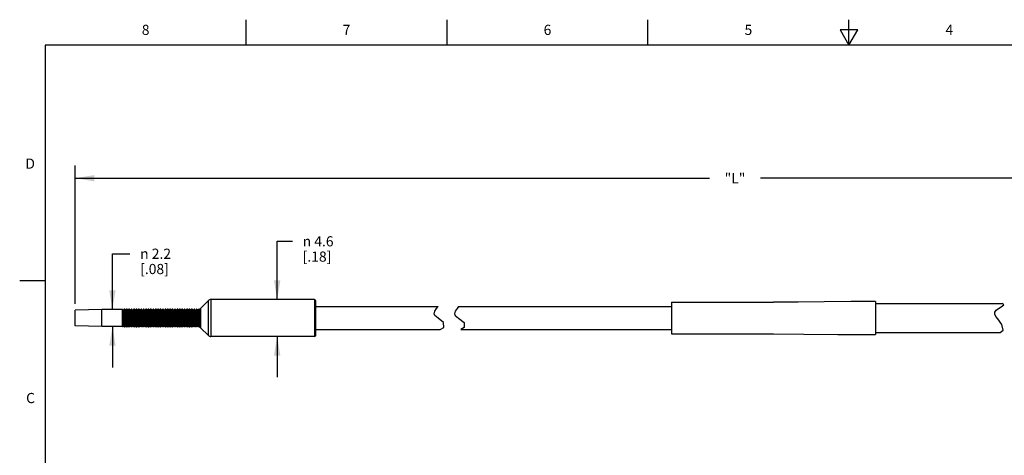
# Model space of a CAD drawing. Units: inches. Extents: x 0.4 to 16.6, y 0.6 to 10.4.
# Drawn here: x 0.4 to 10, y 6.1 to 10.4 of the extents above; entities that cross this region are included whole.
import ezdxf

# ---------------------------------------------------------------- set-up
doc = ezdxf.new("R2010")
doc.units = ezdxf.units.IN
doc.header["$LTSCALE"] = 0.935
doc.header["$MEASUREMENT"] = 0
doc.layers.get('0').update_dxf_attribs({"linetype": 'CONTINUOUS'})
doc.layers.add('SCHEME_DIMS', color=7, linetype='CONTINUOUS')
doc.styles.add('TEXTSTYLE_2', font='txt', dxfattribs={"width": 0.8})
doc.styles.add('TEXTSTYLE_6', font='gdt')
doc.dimstyles.new('DIMSTYLE_1', dxfattribs={"dimtxt": 0.1, "dimasz": 0.1875, "dimexe": 0.125, "dimexo": 0.0625, "dimgap": 0.1, "dimtad": 0, "dimtih": 1, "dimtoh": 1, "dimdec": 1, "dimlfac": 0.5, "dimzin": 4, "dimdsep": 46, "dimtxsty": 'STANDARD', "dimblk": '_FILLED', "dimblk1": '_FILLED', "dimblk2": '_FILLED', "dimcen": 0.09, "dimadec": 0, "dimazin": 0, "dimtp": 0.1, "dimtm": 0.1, "dimtfac": 1, "dimtdec": 1, "dimtofl": 0, "dimtmove": 0, "dimatfit": 3, "dimldrblk": '_FILLED', "dimfxl": 1, "dimtolj": 1, "dimtzin": 4, "dimarcsym": 0})

# ---------------------------------------------------------------- blocks, each defined once
blk = doc.blocks.new('_FILLED')
at = {"color": 0, "linetype": 'BYBLOCK'}
blk.add_solid([(0, 0), (-1, 0.167), (-1, -0.167)], dxfattribs=at)
blk = doc.blocks.new('*D0')
at = {"layer": 'SCHEME_DIMS', "color": 7, "linetype": 'CONTINUOUS'}
for p, q in [((0.9144, 8.7564), (0.9144, 8.9314)), ((13.8529, 8.7564), (13.8529, 8.9314)), ((0.9144, 8.8064), (7.1337, 8.8064)), ((13.8529, 8.8064), (7.6337, 8.8064)), ((0.9144, 7.5731), (0.9144, 8.7564)), ((13.8529, 7.6541), (13.8529, 8.7564))]:
    blk.add_line(p, q, dxfattribs=at)
at = {"layer": 'SCHEME_DIMS', "color": 7, "linetype": 'CONTINUOUS', "xscale": 0.1875, "yscale": 0.1875, "zscale": 0.1875, "rotation": 180}
blk.add_blockref('_FILLED', (0.9144, 8.8064), dxfattribs=at)
at = {"layer": 'SCHEME_DIMS', "color": 7, "linetype": 'CONTINUOUS', "xscale": 0.1875, "yscale": 0.1875, "zscale": 0.1875}
blk.add_blockref('_FILLED', (13.8529, 8.8064), dxfattribs=at)
at = {"layer": 'SCHEME_DIMS', "color": 7, "linetype": 'CONTINUOUS', "insert": (7.3837, 8.8564), "char_height": 0.1, "width": 0.3, "attachment_point": 2, "line_spacing_factor": 0.9}
blk.add_mtext('"L"', dxfattribs=at)
blk = doc.blocks.new('*D1')
at = {"layer": 'SCHEME_DIMS', "color": 7, "linetype": 'CONTINUOUS'}
for p, q in [((1.2793, 7.5192), (1.2793, 8.0654)), ((1.2793, 8.0654), (1.451, 8.0654)), ((1.2793, 7.3499), (1.2793, 6.9499))]:
    blk.add_line(p, q, dxfattribs=at)
at = {"layer": 'SCHEME_DIMS', "color": 7, "linetype": 'CONTINUOUS', "xscale": 0.1875, "yscale": 0.1875, "zscale": 0.1875}
for p, rotation in [((1.2793, 7.5192), 270), ((1.2793, 7.3499), 90)]:
    blk.add_blockref('_FILLED', p, dxfattribs=dict(at, rotation=rotation))
at = {"layer": 'SCHEME_DIMS', "color": 7, "linetype": 'CONTINUOUS', "insert": (1.551, 8.1154), "char_height": 0.1, "width": 0.533333, "attachment_point": 1, "line_spacing_factor": 0.9, "style": 'TEXTSTYLE_6'}
blk.add_mtext('{\\Fgdt;n}\\Ftxt; 2.2\\P[.08]', dxfattribs=at)
blk = doc.blocks.new('*D2')
at = {"layer": 'SCHEME_DIMS', "color": 7, "linetype": 'CONTINUOUS'}
for p, q in [((2.8945, 7.6157), (2.8945, 8.1873)), ((2.8945, 8.1873), (3.0445, 8.1873)), ((2.8945, 7.2535), (2.8945, 6.8535))]:
    blk.add_line(p, q, dxfattribs=at)
at = {"layer": 'SCHEME_DIMS', "color": 7, "linetype": 'CONTINUOUS', "xscale": 0.1875, "yscale": 0.1875, "zscale": 0.1875}
for p, rotation in [((2.8945, 7.6157), 270), ((2.8945, 7.2535), 90)]:
    blk.add_blockref('_FILLED', p, dxfattribs=dict(at, rotation=rotation))
at = {"layer": 'SCHEME_DIMS', "color": 7, "linetype": 'CONTINUOUS', "insert": (3.1445, 8.2373), "char_height": 0.1, "width": 0.533333, "attachment_point": 1, "line_spacing_factor": 0.9, "style": 'TEXTSTYLE_6'}
blk.add_mtext('{\\Fgdt;n}\\Ftxt; 4.6\\P[.18]', dxfattribs=at)

msp = doc.modelspace()

# ---------------------------------------------------------------- linework, layer by layer
at = {"color": 7, "linetype": 'CONTINUOUS'}
for p, q in [((2.59, 10.112), (2.59, 10.362)), ((4.56, 10.112), (4.56, 10.362)), ((6.53, 10.112), (6.53, 10.362)), ((8.5, 10.112), (8.5, 10.362)), ((8.4134, 10.262), (8.5, 10.112)), ((8.5866, 10.262), (8.4134, 10.262)), ((8.5, 10.112), (8.5866, 10.262)), ((0.62, 10.112), (0.62, 0.887)), ((16.38, 10.112), (0.62, 10.112)), ((0.62, 7.7995), (0.37, 7.7995)), ((2.2179, 7.6041), (2.1464, 7.5327)), ((2.1464, 7.3364), (2.1464, 7.5327)), ((2.2179, 7.6041), (2.2179, 7.265)), ((2.2457, 7.6157), (2.2457, 7.2535)), ((3.2609, 7.6157), (2.2457, 7.6157)), ((3.2609, 7.6157), (3.2609, 7.2535)), ((3.2688, 7.6078), (3.2688, 7.2613)), ((3.2688, 7.5487), (4.4728, 7.5487)), ((4.4582, 7.5293), (4.4728, 7.5487)), ((4.6728, 7.5487), (4.6582, 7.5293)), ((4.6728, 7.5487), (6.76, 7.5487)), ((6.76, 7.5886), (6.76, 7.2806)), ((6.76, 7.5886), (7.76, 7.5886)), ((8.76, 7.5966), (8.76, 7.2726)), ((8.76, 7.5763), (10.003, 7.5763)), ((9.9678, 7.5289), (9.9931, 7.5436)), ((9.9931, 7.5436), (10.0181, 7.5651)), ((10.0181, 7.5651), (10.003, 7.5763)), ((1.1743, 7.5192), (0.9144, 7.5106)), ((0.9144, 7.3585), (0.9144, 7.5106)), ((1.1743, 7.3499), (1.1743, 7.5192)), ((1.3759, 7.5192), (1.1743, 7.5192)), ((1.3759, 7.5192), (1.3759, 7.3499)), ((1.3777, 7.5183), (1.3777, 7.3508)), ((1.3833, 7.5111), (1.3777, 7.5183)), ((1.3833, 7.358), (1.3833, 7.5111)), ((1.394, 7.5202), (1.387, 7.5111)), ((1.387, 7.358), (1.387, 7.5111)), ((1.394, 7.5202), (1.394, 7.3489)), ((1.3959, 7.5212), (1.3959, 7.3479)), ((1.398, 7.5212), (1.3959, 7.5212)), ((1.398, 7.3479), (1.398, 7.5212)), ((1.3998, 7.3489), (1.3998, 7.5202)), ((1.4069, 7.5111), (1.3998, 7.5202)), ((1.4069, 7.358), (1.4069, 7.5111)), ((1.4177, 7.5202), (1.4106, 7.5111)), ((1.4106, 7.358), (1.4106, 7.5111)), ((1.4177, 7.5202), (1.4177, 7.3489)), ((1.4195, 7.5212), (1.4195, 7.3479)), ((1.4216, 7.5212), (1.4195, 7.5212)), ((1.4216, 7.3479), (1.4216, 7.5212)), ((1.4235, 7.3489), (1.4235, 7.5202)), ((1.4305, 7.5111), (1.4235, 7.5202)), ((1.4305, 7.358), (1.4305, 7.5111)), ((1.4413, 7.5202), (1.4342, 7.5111)), ((1.4342, 7.358), (1.4342, 7.5111)), ((1.4413, 7.5202), (1.4413, 7.3489)), ((1.4432, 7.5212), (1.4432, 7.3479)), ((1.4452, 7.5212), (1.4432, 7.5212)), ((1.4452, 7.3479), (1.4452, 7.5212)), ((1.4471, 7.3489), (1.4471, 7.5202)), ((1.4541, 7.5111), (1.4471, 7.5202)), ((1.4541, 7.358), (1.4541, 7.5111)), ((1.4649, 7.5202), (1.4579, 7.5111)), ((1.4579, 7.358), (1.4579, 7.5111)), ((1.4649, 7.5202), (1.4649, 7.3489)), ((1.4668, 7.5212), (1.4668, 7.3479)), ((1.4688, 7.5212), (1.4668, 7.5212)), ((1.4688, 7.3479), (1.4688, 7.5212)), ((1.4707, 7.3489), (1.4707, 7.5202)), ((1.4777, 7.5111), (1.4707, 7.5202)), ((1.4777, 7.358), (1.4777, 7.5111)), ((1.4885, 7.5202), (1.4815, 7.5111)), ((1.4815, 7.358), (1.4815, 7.5111)), ((1.4885, 7.5202), (1.4885, 7.3489)), ((1.4904, 7.5212), (1.4904, 7.3479)), ((1.4925, 7.5212), (1.4904, 7.5212)), ((1.4925, 7.3479), (1.4925, 7.5212)), ((1.4943, 7.3489), (1.4943, 7.5202)), ((1.5014, 7.5111), (1.4943, 7.5202)), ((1.5014, 7.358), (1.5014, 7.5111)), ((1.5122, 7.5202), (1.5051, 7.5111)), ((1.5051, 7.358), (1.5051, 7.5111)), ((1.5122, 7.5202), (1.5122, 7.3489)), ((1.514, 7.5212), (1.514, 7.3479)), ((1.5161, 7.5212), (1.514, 7.5212)), ((1.5161, 7.3479), (1.5161, 7.5212)), ((1.5179, 7.3489), (1.5179, 7.5202)), ((1.525, 7.5111), (1.5179, 7.5202)), ((1.525, 7.358), (1.525, 7.5111)), ((1.5358, 7.5202), (1.5287, 7.5111)), ((1.5287, 7.358), (1.5287, 7.5111)), ((1.5358, 7.5202), (1.5358, 7.3489)), ((1.5377, 7.5212), (1.5377, 7.3479)), ((1.5397, 7.5212), (1.5377, 7.5212)), ((1.5397, 7.3479), (1.5397, 7.5212)), ((1.5416, 7.3489), (1.5416, 7.5202)), ((1.5486, 7.5111), (1.5416, 7.5202)), ((1.5486, 7.358), (1.5486, 7.5111)), ((1.5594, 7.5202), (1.5524, 7.5111)), ((1.5524, 7.358), (1.5524, 7.5111)), ((1.5594, 7.5202), (1.5594, 7.3489)), ((1.5613, 7.5212), (1.5613, 7.3479)), ((1.5633, 7.5212), (1.5613, 7.5212)), ((1.5633, 7.3479), (1.5633, 7.5212)), ((1.5652, 7.3489), (1.5652, 7.5202)), ((1.5722, 7.5111), (1.5652, 7.5202)), ((1.5722, 7.358), (1.5722, 7.5111)), ((1.583, 7.5202), (1.576, 7.5111)), ((1.576, 7.358), (1.576, 7.5111)), ((1.583, 7.5202), (1.583, 7.3489)), ((1.5849, 7.5212), (1.5849, 7.3479)), ((1.5869, 7.5212), (1.5849, 7.5212)), ((1.5869, 7.3479), (1.5869, 7.5212)), ((1.5888, 7.3489), (1.5888, 7.5202)), ((1.5959, 7.5111), (1.5888, 7.5202)), ((1.5959, 7.358), (1.5959, 7.5111)), ((1.6066, 7.5202), (1.5996, 7.5111)), ((1.5996, 7.358), (1.5996, 7.5111)), ((1.6066, 7.5202), (1.6066, 7.3489)), ((1.6085, 7.5212), (1.6085, 7.3479)), ((1.6106, 7.5212), (1.6085, 7.5212)), ((1.6106, 7.3479), (1.6106, 7.5212)), ((1.6124, 7.3489), (1.6124, 7.5202)), ((1.6195, 7.5111), (1.6124, 7.5202)), ((1.6195, 7.358), (1.6195, 7.5111)), ((1.6303, 7.5202), (1.6232, 7.5111)), ((1.6232, 7.358), (1.6232, 7.5111)), ((1.6303, 7.5202), (1.6303, 7.3489)), ((1.6321, 7.5212), (1.6321, 7.3479)), ((1.6342, 7.5212), (1.6321, 7.5212)), ((1.6342, 7.3479), (1.6342, 7.5212)), ((1.6361, 7.3489), (1.6361, 7.5202)), ((1.6431, 7.5111), (1.6361, 7.5202)), ((1.6431, 7.358), (1.6431, 7.5111)), ((1.6539, 7.5202), (1.6468, 7.5111)), ((1.6468, 7.358), (1.6468, 7.5111)), ((1.6539, 7.5202), (1.6539, 7.3489)), ((1.6558, 7.5212), (1.6558, 7.3479)), ((1.6578, 7.5212), (1.6558, 7.5212)), ((1.6578, 7.3479), (1.6578, 7.5212)), ((1.6597, 7.3489), (1.6597, 7.5202)), ((1.6667, 7.5111), (1.6597, 7.5202)), ((1.6667, 7.358), (1.6667, 7.5111)), ((1.6775, 7.5202), (1.6705, 7.5111)), ((1.6705, 7.358), (1.6705, 7.5111)), ((1.6775, 7.5202), (1.6775, 7.3489)), ((1.6794, 7.5212), (1.6794, 7.3479)), ((1.6814, 7.5212), (1.6794, 7.5212)), ((1.6814, 7.3479), (1.6814, 7.5212)), ((1.6833, 7.3489), (1.6833, 7.5202)), ((1.6903, 7.5111), (1.6833, 7.5202)), ((1.6903, 7.358), (1.6903, 7.5111)), ((1.7011, 7.5202), (1.6941, 7.5111)), ((1.6941, 7.358), (1.6941, 7.5111)), ((1.7011, 7.5202), (1.7011, 7.3489)), ((1.703, 7.5212), (1.703, 7.3479)), ((1.7051, 7.5212), (1.703, 7.5212)), ((1.7051, 7.3479), (1.7051, 7.5212)), ((1.7069, 7.3489), (1.7069, 7.5202)), ((1.714, 7.5111), (1.7069, 7.5202)), ((1.714, 7.358), (1.714, 7.5111)), ((1.7248, 7.5202), (1.7177, 7.5111)), ((1.7177, 7.358), (1.7177, 7.5111)), ((1.7248, 7.5202), (1.7248, 7.3489)), ((1.7266, 7.5212), (1.7266, 7.3479)), ((1.7287, 7.5212), (1.7266, 7.5212)), ((1.7287, 7.3479), (1.7287, 7.5212)), ((1.7305, 7.3489), (1.7305, 7.5202)), ((1.7376, 7.5111), (1.7305, 7.5202)), ((1.7376, 7.358), (1.7376, 7.5111)), ((1.7484, 7.5202), (1.7413, 7.5111)), ((1.7413, 7.358), (1.7413, 7.5111)), ((1.7484, 7.5202), (1.7484, 7.3489)), ((1.7503, 7.5212), (1.7503, 7.3479)), ((1.7523, 7.5212), (1.7503, 7.5212)), ((1.7523, 7.3479), (1.7523, 7.5212)), ((1.7542, 7.3489), (1.7542, 7.5202)), ((1.7612, 7.5111), (1.7542, 7.5202)), ((1.7612, 7.358), (1.7612, 7.5111)), ((1.772, 7.5202), (1.765, 7.5111)), ((1.765, 7.358), (1.765, 7.5111)), ((1.772, 7.5202), (1.772, 7.3489)), ((1.7739, 7.5212), (1.7739, 7.3479)), ((1.7759, 7.5212), (1.7739, 7.5212)), ((1.7759, 7.3479), (1.7759, 7.5212)), ((1.7778, 7.3489), (1.7778, 7.5202)), ((1.7848, 7.5111), (1.7778, 7.5202)), ((1.7848, 7.358), (1.7848, 7.5111)), ((1.7956, 7.5202), (1.7886, 7.5111)), ((1.7886, 7.358), (1.7886, 7.5111)), ((1.7956, 7.5202), (1.7956, 7.3489)), ((1.7975, 7.5212), (1.7975, 7.3479)), ((1.7995, 7.5212), (1.7975, 7.5212)), ((1.7995, 7.3479), (1.7995, 7.5212)), ((1.8014, 7.3489), (1.8014, 7.5202)), ((1.8085, 7.5111), (1.8014, 7.5202)), ((1.8085, 7.358), (1.8085, 7.5111)), ((1.8192, 7.5202), (1.8122, 7.5111)), ((1.8122, 7.358), (1.8122, 7.5111)), ((1.8192, 7.5202), (1.8192, 7.3489)), ((1.8211, 7.5212), (1.8211, 7.3479)), ((1.8232, 7.5212), (1.8211, 7.5212)), ((1.8232, 7.3479), (1.8232, 7.5212)), ((1.825, 7.3489), (1.825, 7.5202)), ((1.8321, 7.5111), (1.825, 7.5202)), ((1.8321, 7.358), (1.8321, 7.5111)), ((1.8429, 7.5202), (1.8358, 7.5111)), ((1.8358, 7.358), (1.8358, 7.5111)), ((1.8429, 7.5202), (1.8429, 7.3489)), ((1.8447, 7.5212), (1.8447, 7.3479)), ((1.8468, 7.5212), (1.8447, 7.5212)), ((1.8468, 7.3479), (1.8468, 7.5212)), ((1.8487, 7.3489), (1.8487, 7.5202)), ((1.8557, 7.5111), (1.8487, 7.5202)), ((1.8557, 7.358), (1.8557, 7.5111)), ((1.8665, 7.5202), (1.8594, 7.5111)), ((1.8594, 7.358), (1.8594, 7.5111)), ((1.8665, 7.5202), (1.8665, 7.3489)), ((1.8684, 7.5212), (1.8684, 7.3479)), ((1.8704, 7.5212), (1.8684, 7.5212)), ((1.8704, 7.3479), (1.8704, 7.5212)), ((1.8723, 7.3489), (1.8723, 7.5202)), ((1.8793, 7.5111), (1.8723, 7.5202)), ((1.8793, 7.358), (1.8793, 7.5111)), ((1.8901, 7.5202), (1.8831, 7.5111)), ((1.8831, 7.358), (1.8831, 7.5111)), ((1.8901, 7.5202), (1.8901, 7.3489)), ((1.892, 7.5212), (1.892, 7.3479)), ((1.894, 7.5212), (1.892, 7.5212)), ((1.894, 7.3479), (1.894, 7.5212)), ((1.8959, 7.3489), (1.8959, 7.5202)), ((1.9029, 7.5111), (1.8959, 7.5202)), ((1.9029, 7.358), (1.9029, 7.5111)), ((1.9137, 7.5202), (1.9067, 7.5111)), ((1.9067, 7.358), (1.9067, 7.5111)), ((1.9137, 7.5202), (1.9137, 7.3489)), ((1.9156, 7.5212), (1.9156, 7.3479)), ((1.9176, 7.5212), (1.9156, 7.5212)), ((1.9176, 7.3479), (1.9176, 7.5212)), ((1.9195, 7.3489), (1.9195, 7.5202)), ((1.9266, 7.5111), (1.9195, 7.5202)), ((1.9266, 7.358), (1.9266, 7.5111)), ((1.9374, 7.5202), (1.9303, 7.5111)), ((1.9303, 7.358), (1.9303, 7.5111)), ((1.9374, 7.5202), (1.9374, 7.3489)), ((1.9392, 7.5212), (1.9392, 7.3479)), ((1.9413, 7.5212), (1.9392, 7.5212)), ((1.9413, 7.3479), (1.9413, 7.5212)), ((1.9431, 7.3489), (1.9431, 7.5202)), ((1.9502, 7.5111), (1.9431, 7.5202)), ((1.9502, 7.358), (1.9502, 7.5111)), ((1.961, 7.5202), (1.9539, 7.5111)), ((1.9539, 7.358), (1.9539, 7.5111)), ((1.961, 7.5202), (1.961, 7.3489)), ((1.9628, 7.5212), (1.9628, 7.3479)), ((1.9649, 7.5212), (1.9628, 7.5212)), ((1.9649, 7.3479), (1.9649, 7.5212)), ((1.9668, 7.3489), (1.9668, 7.5202)), ((1.9738, 7.5111), (1.9668, 7.5202)), ((1.9738, 7.358), (1.9738, 7.5111)), ((1.9846, 7.5202), (1.9776, 7.5111)), ((1.9776, 7.358), (1.9776, 7.5111)), ((1.9846, 7.5202), (1.9846, 7.3489)), ((1.9865, 7.5212), (1.9865, 7.3479)), ((1.9885, 7.5212), (1.9865, 7.5212)), ((1.9885, 7.3479), (1.9885, 7.5212)), ((1.9904, 7.3489), (1.9904, 7.5202)), ((1.9974, 7.5111), (1.9904, 7.5202)), ((1.9974, 7.358), (1.9974, 7.5111)), ((2.0082, 7.5202), (2.0012, 7.5111)), ((2.0012, 7.358), (2.0012, 7.5111)), ((2.0082, 7.5202), (2.0082, 7.3489)), ((2.0101, 7.5212), (2.0101, 7.3479)), ((2.0121, 7.5212), (2.0101, 7.5212)), ((2.0121, 7.3479), (2.0121, 7.5212)), ((2.014, 7.3489), (2.014, 7.5202)), ((2.0211, 7.5111), (2.014, 7.5202)), ((2.0211, 7.358), (2.0211, 7.5111)), ((2.0318, 7.5202), (2.0248, 7.5111)), ((2.0248, 7.358), (2.0248, 7.5111)), ((2.0318, 7.5202), (2.0318, 7.3489)), ((2.0337, 7.5212), (2.0337, 7.3479)), ((2.0358, 7.5212), (2.0337, 7.5212)), ((2.0358, 7.3479), (2.0358, 7.5212)), ((2.0376, 7.3489), (2.0376, 7.5202)), ((2.0447, 7.5111), (2.0376, 7.5202)), ((2.0447, 7.358), (2.0447, 7.5111)), ((2.0555, 7.5202), (2.0484, 7.5111)), ((2.0484, 7.358), (2.0484, 7.5111)), ((2.0555, 7.5202), (2.0555, 7.3489)), ((2.0573, 7.5212), (2.0573, 7.3479)), ((2.0594, 7.5212), (2.0573, 7.5212)), ((2.0594, 7.3479), (2.0594, 7.5212)), ((2.0613, 7.3489), (2.0613, 7.5202)), ((2.0683, 7.5111), (2.0613, 7.5202)), ((2.0683, 7.358), (2.0683, 7.5111)), ((2.0791, 7.5202), (2.072, 7.5111)), ((2.072, 7.358), (2.072, 7.5111)), ((2.0791, 7.5202), (2.0791, 7.3489)), ((2.081, 7.5212), (2.081, 7.3479)), ((2.083, 7.5212), (2.081, 7.5212)), ((2.083, 7.3479), (2.083, 7.5212)), ((2.0849, 7.3489), (2.0849, 7.5202)), ((2.0919, 7.5111), (2.0849, 7.5202)), ((2.0919, 7.358), (2.0919, 7.5111)), ((2.1027, 7.5202), (2.0957, 7.5111)), ((2.0957, 7.358), (2.0957, 7.5111)), ((2.1027, 7.5202), (2.1027, 7.3489)), ((2.1046, 7.5212), (2.1046, 7.3479)), ((2.1066, 7.5212), (2.1046, 7.5212)), ((2.1066, 7.3479), (2.1066, 7.5212)), ((2.1085, 7.3489), (2.1085, 7.5202)), ((2.1155, 7.5111), (2.1085, 7.5202)), ((2.1155, 7.358), (2.1155, 7.5111)), ((2.1274, 7.5216), (2.1193, 7.5111)), ((2.1193, 7.358), (2.1193, 7.5111)), ((2.1274, 7.5216), (2.1274, 7.3475)), ((2.1287, 7.5225), (2.1287, 7.3466)), ((4.434, 7.4762), (4.4398, 7.5021)), ((4.441, 7.4607), (4.434, 7.4762)), ((4.4398, 7.5021), (4.4582, 7.5293)), ((4.4553, 7.446), (4.441, 7.4607)), ((4.4739, 7.4318), (4.4553, 7.446)), ((4.6398, 7.5021), (4.634, 7.4762)), ((4.634, 7.4762), (4.641, 7.4607)), ((4.6582, 7.5293), (4.6398, 7.5021)), ((4.641, 7.4607), (4.6553, 7.446)), ((4.6553, 7.446), (4.6739, 7.4318)), ((9.9306, 7.4927), (9.9444, 7.5121)), ((9.9313, 7.4724), (9.9306, 7.4927)), ((9.9423, 7.4499), (9.9313, 7.4724)), ((9.9597, 7.4258), (9.9423, 7.4499)), ((9.9444, 7.5121), (9.9678, 7.5289)), ((1.1743, 7.3499), (0.9144, 7.3585)), ((1.3759, 7.3499), (1.1743, 7.3499)), ((1.3833, 7.358), (1.3777, 7.3508)), ((1.394, 7.3489), (1.387, 7.358)), ((1.398, 7.3479), (1.3959, 7.3479)), ((1.4069, 7.358), (1.3998, 7.3489)), ((1.4177, 7.3489), (1.4106, 7.358)), ((1.4216, 7.3479), (1.4195, 7.3479)), ((1.4305, 7.358), (1.4235, 7.3489)), ((1.4413, 7.3489), (1.4342, 7.358)), ((1.4452, 7.3479), (1.4432, 7.3479)), ((1.4541, 7.358), (1.4471, 7.3489)), ((1.4649, 7.3489), (1.4579, 7.358)), ((1.4688, 7.3479), (1.4668, 7.3479)), ((1.4777, 7.358), (1.4707, 7.3489)), ((1.4885, 7.3489), (1.4815, 7.358)), ((1.4925, 7.3479), (1.4904, 7.3479)), ((1.5014, 7.358), (1.4943, 7.3489)), ((1.5122, 7.3489), (1.5051, 7.358)), ((1.5161, 7.3479), (1.514, 7.3479)), ((1.525, 7.358), (1.5179, 7.3489)), ((1.5358, 7.3489), (1.5287, 7.358)), ((1.5397, 7.3479), (1.5377, 7.3479)), ((1.5486, 7.358), (1.5416, 7.3489)), ((1.5594, 7.3489), (1.5524, 7.358)), ((1.5633, 7.3479), (1.5613, 7.3479)), ((1.5722, 7.358), (1.5652, 7.3489)), ((1.583, 7.3489), (1.576, 7.358)), ((1.5869, 7.3479), (1.5849, 7.3479)), ((1.5959, 7.358), (1.5888, 7.3489)), ((1.6066, 7.3489), (1.5996, 7.358)), ((1.6106, 7.3479), (1.6085, 7.3479)), ((1.6195, 7.358), (1.6124, 7.3489)), ((1.6303, 7.3489), (1.6232, 7.358)), ((1.6342, 7.3479), (1.6321, 7.3479)), ((1.6431, 7.358), (1.6361, 7.3489)), ((1.6539, 7.3489), (1.6468, 7.358)), ((1.6578, 7.3479), (1.6558, 7.3479)), ((1.6667, 7.358), (1.6597, 7.3489)), ((1.6775, 7.3489), (1.6705, 7.358)), ((1.6814, 7.3479), (1.6794, 7.3479)), ((1.6903, 7.358), (1.6833, 7.3489)), ((1.7011, 7.3489), (1.6941, 7.358)), ((1.7051, 7.3479), (1.703, 7.3479)), ((1.714, 7.358), (1.7069, 7.3489)), ((1.7248, 7.3489), (1.7177, 7.358)), ((1.7287, 7.3479), (1.7266, 7.3479)), ((1.7376, 7.358), (1.7305, 7.3489)), ((1.7484, 7.3489), (1.7413, 7.358)), ((1.7523, 7.3479), (1.7503, 7.3479)), ((1.7612, 7.358), (1.7542, 7.3489)), ((1.772, 7.3489), (1.765, 7.358)), ((1.7759, 7.3479), (1.7739, 7.3479)), ((1.7848, 7.358), (1.7778, 7.3489)), ((1.7956, 7.3489), (1.7886, 7.358)), ((1.7995, 7.3479), (1.7975, 7.3479)), ((1.8085, 7.358), (1.8014, 7.3489)), ((1.8192, 7.3489), (1.8122, 7.358)), ((1.8232, 7.3479), (1.8211, 7.3479)), ((1.8321, 7.358), (1.825, 7.3489)), ((1.8429, 7.3489), (1.8358, 7.358)), ((1.8468, 7.3479), (1.8447, 7.3479)), ((1.8557, 7.358), (1.8487, 7.3489)), ((1.8665, 7.3489), (1.8594, 7.358)), ((1.8704, 7.3479), (1.8684, 7.3479)), ((1.8793, 7.358), (1.8723, 7.3489)), ((1.8901, 7.3489), (1.8831, 7.358)), ((1.894, 7.3479), (1.892, 7.3479)), ((1.9029, 7.358), (1.8959, 7.3489)), ((1.9137, 7.3489), (1.9067, 7.358)), ((1.9176, 7.3479), (1.9156, 7.3479)), ((1.9266, 7.358), (1.9195, 7.3489)), ((1.9374, 7.3489), (1.9303, 7.358)), ((1.9413, 7.3479), (1.9392, 7.3479)), ((1.9502, 7.358), (1.9431, 7.3489)), ((1.961, 7.3489), (1.9539, 7.358)), ((1.9649, 7.3479), (1.9628, 7.3479)), ((1.9738, 7.358), (1.9668, 7.3489)), ((1.9846, 7.3489), (1.9776, 7.358)), ((1.9885, 7.3479), (1.9865, 7.3479)), ((1.9974, 7.358), (1.9904, 7.3489)), ((2.0082, 7.3489), (2.0012, 7.358)), ((2.0121, 7.3479), (2.0101, 7.3479)), ((2.0211, 7.358), (2.014, 7.3489)), ((2.0318, 7.3489), (2.0248, 7.358)), ((2.0358, 7.3479), (2.0337, 7.3479)), ((2.0447, 7.358), (2.0376, 7.3489)), ((2.0555, 7.3489), (2.0484, 7.358)), ((2.0594, 7.3479), (2.0573, 7.3479)), ((2.0683, 7.358), (2.0613, 7.3489)), ((2.0791, 7.3489), (2.072, 7.358)), ((2.083, 7.3479), (2.081, 7.3479)), ((2.0919, 7.358), (2.0849, 7.3489)), ((2.1027, 7.3489), (2.0957, 7.358)), ((2.1066, 7.3479), (2.1046, 7.3479)), ((2.1155, 7.358), (2.1085, 7.3489)), ((2.1274, 7.3475), (2.1193, 7.358)), ((4.5269, 7.3904), (4.4739, 7.4318)), ((4.494, 7.3204), (4.5279, 7.3403)), ((4.5279, 7.3403), (4.5269, 7.3904)), ((4.6739, 7.4318), (4.7269, 7.3904)), ((4.7279, 7.3403), (4.694, 7.3204)), ((4.7269, 7.3904), (4.7279, 7.3403)), ((10.0008, 7.3699), (9.9597, 7.4258)), ((10.0118, 7.3146), (10.0008, 7.3699)), ((2.2179, 7.265), (2.1464, 7.3364)), ((3.2609, 7.2535), (2.2457, 7.2535)), ((3.2688, 7.3204), (4.494, 7.3204)), ((4.694, 7.3204), (6.76, 7.3204)), ((6.76, 7.2806), (7.76, 7.2806)), ((8.76, 7.2928), (9.9846, 7.2928)), ((9.9846, 7.2928), (10.0118, 7.3146))]:
    msp.add_line(p, q, dxfattribs=at)
for points in [[(8.76, 7.5966), (8.5199, 7.5964), (8.2588, 7.5948), (8.0023, 7.5906), (7.76, 7.5886)], [(7.76, 7.2806), (8.0589, 7.2778), (8.3907, 7.2737), (8.76, 7.2726)]]:
    msp.add_lwpolyline(points, dxfattribs=at)
for centre, radius, start, end in [((2.1186, 7.5605), 0.0394, 284.80102, 315), ((2.2457, 7.5763), 0.0394, 90, 135), ((3.2609, 7.6078), 0.00787, 0, 90), ((1.3759, 7.5168), 0.00236, 37.5, 90), ((1.3851, 7.5125), 0.00236, 217.5, 322.5), ((1.3959, 7.5188), 0.00236, 90, 142.5), ((1.398, 7.5188), 0.00236, 37.5, 90), ((1.4088, 7.5125), 0.00236, 217.5, 322.5), ((1.4195, 7.5188), 0.00236, 90, 142.5), ((1.4216, 7.5188), 0.00236, 37.5, 90), ((1.4324, 7.5125), 0.00236, 217.5, 322.5), ((1.4432, 7.5188), 0.00236, 90, 142.5), ((1.4452, 7.5188), 0.00236, 37.5, 90), ((1.456, 7.5125), 0.00236, 217.5, 322.5), ((1.4668, 7.5188), 0.00236, 90, 142.5), ((1.4688, 7.5188), 0.00236, 37.5, 90), ((1.4796, 7.5125), 0.00236, 217.5, 322.5), ((1.4904, 7.5188), 0.00236, 90, 142.5), ((1.4925, 7.5188), 0.00236, 37.5, 90), ((1.5032, 7.5125), 0.00236, 217.5, 322.5), ((1.514, 7.5188), 0.00236, 90, 142.5), ((1.5161, 7.5188), 0.00236, 37.5, 90), ((1.5269, 7.5125), 0.00236, 217.5, 322.5), ((1.5377, 7.5188), 0.00236, 90, 142.5), ((1.5397, 7.5188), 0.00236, 37.5, 90), ((1.5505, 7.5125), 0.00236, 217.5, 322.5), ((1.5613, 7.5188), 0.00236, 90, 142.5), ((1.5633, 7.5188), 0.00236, 37.5, 90), ((1.5741, 7.5125), 0.00236, 217.5, 322.5), ((1.5849, 7.5188), 0.00236, 90, 142.5), ((1.5869, 7.5188), 0.00236, 37.5, 90), ((1.5977, 7.5125), 0.00236, 217.5, 322.5), ((1.6085, 7.5188), 0.00236, 90, 142.5), ((1.6106, 7.5188), 0.00236, 37.5, 90), ((1.6214, 7.5125), 0.00236, 217.5, 322.5), ((1.6321, 7.5188), 0.00236, 90, 142.5), ((1.6342, 7.5188), 0.00236, 37.5, 90), ((1.645, 7.5125), 0.00236, 217.5, 322.5), ((1.6558, 7.5188), 0.00236, 90, 142.5), ((1.6578, 7.5188), 0.00236, 37.5, 90), ((1.6686, 7.5125), 0.00236, 217.5, 322.5), ((1.6794, 7.5188), 0.00236, 90, 142.5), ((1.6814, 7.5188), 0.00236, 37.5, 90), ((1.6922, 7.5125), 0.00236, 217.5, 322.5), ((1.703, 7.5188), 0.00236, 90, 142.5), ((1.7051, 7.5188), 0.00236, 37.5, 90), ((1.7158, 7.5125), 0.00236, 217.5, 322.5), ((1.7266, 7.5188), 0.00236, 90, 142.5), ((1.7287, 7.5188), 0.00236, 37.5, 90), ((1.7395, 7.5125), 0.00236, 217.5, 322.5), ((1.7503, 7.5188), 0.00236, 90, 142.5), ((1.7523, 7.5188), 0.00236, 37.5, 90), ((1.7631, 7.5125), 0.00236, 217.5, 322.5), ((1.7739, 7.5188), 0.00236, 90, 142.5), ((1.7759, 7.5188), 0.00236, 37.5, 90), ((1.7867, 7.5125), 0.00236, 217.5, 322.5), ((1.7975, 7.5188), 0.00236, 90, 142.5), ((1.7995, 7.5188), 0.00236, 37.5, 90), ((1.8103, 7.5125), 0.00236, 217.5, 322.5), ((1.8211, 7.5188), 0.00236, 90, 142.5), ((1.8232, 7.5188), 0.00236, 37.5, 90), ((1.8339, 7.5125), 0.00236, 217.5, 322.5), ((1.8447, 7.5188), 0.00236, 90, 142.5), ((1.8468, 7.5188), 0.00236, 37.5, 90), ((1.8576, 7.5125), 0.00236, 217.5, 322.5), ((1.8684, 7.5188), 0.00236, 90, 142.5), ((1.8704, 7.5188), 0.00236, 37.5, 90), ((1.8812, 7.5125), 0.00236, 217.5, 322.5), ((1.892, 7.5188), 0.00236, 90, 142.5), ((1.894, 7.5188), 0.00236, 37.5, 90), ((1.9048, 7.5125), 0.00236, 217.5, 322.5), ((1.9156, 7.5188), 0.00236, 90, 142.5), ((1.9176, 7.5188), 0.00236, 37.5, 90), ((1.9284, 7.5125), 0.00236, 217.5, 322.5), ((1.9392, 7.5188), 0.00236, 90, 142.5), ((1.9413, 7.5188), 0.00236, 37.5, 90), ((1.9521, 7.5125), 0.00236, 217.5, 322.5), ((1.9628, 7.5188), 0.00236, 90, 142.5), ((1.9649, 7.5188), 0.00236, 37.5, 90), ((1.9757, 7.5125), 0.00236, 217.5, 322.5), ((1.9865, 7.5188), 0.00236, 90, 142.5), ((1.9885, 7.5188), 0.00236, 37.5, 90), ((1.9993, 7.5125), 0.00236, 217.5, 322.5), ((2.0101, 7.5188), 0.00236, 90, 142.5), ((2.0121, 7.5188), 0.00236, 37.5, 90), ((2.0229, 7.5125), 0.00236, 217.5, 322.5), ((2.0337, 7.5188), 0.00236, 90, 142.5), ((2.0358, 7.5188), 0.00236, 37.5, 90), ((2.0465, 7.5125), 0.00236, 217.5, 322.5), ((2.0573, 7.5188), 0.00236, 90, 142.5), ((2.0594, 7.5188), 0.00236, 37.5, 90), ((2.0702, 7.5125), 0.00236, 217.5, 322.5), ((2.081, 7.5188), 0.00236, 90, 142.5), ((2.083, 7.5188), 0.00236, 37.5, 90), ((2.0938, 7.5125), 0.00236, 217.5, 322.5), ((2.1046, 7.5188), 0.00236, 90, 142.5), ((2.1066, 7.5188), 0.00236, 37.5, 90), ((2.1174, 7.5125), 0.00236, 217.5, 322.5), ((2.1293, 7.5202), 0.00236, 104.80102, 142.5), ((1.3759, 7.3523), 0.00236, 270, 322.5), ((1.3851, 7.3566), 0.00236, 37.5, 142.5), ((1.3959, 7.3503), 0.00236, 217.5, 270), ((1.398, 7.3503), 0.00236, 270, 322.5), ((1.4088, 7.3566), 0.00236, 37.5, 142.5), ((1.4195, 7.3503), 0.00236, 217.5, 270), ((1.4216, 7.3503), 0.00236, 270, 322.5), ((1.4324, 7.3566), 0.00236, 37.5, 142.5), ((1.4432, 7.3503), 0.00236, 217.5, 270), ((1.4452, 7.3503), 0.00236, 270, 322.5), ((1.456, 7.3566), 0.00236, 37.5, 142.5), ((1.4668, 7.3503), 0.00236, 217.5, 270), ((1.4688, 7.3503), 0.00236, 270, 322.5), ((1.4796, 7.3566), 0.00236, 37.5, 142.5), ((1.4904, 7.3503), 0.00236, 217.5, 270), ((1.4925, 7.3503), 0.00236, 270, 322.5), ((1.5032, 7.3566), 0.00236, 37.5, 142.5), ((1.514, 7.3503), 0.00236, 217.5, 270), ((1.5161, 7.3503), 0.00236, 270, 322.5), ((1.5269, 7.3566), 0.00236, 37.5, 142.5), ((1.5377, 7.3503), 0.00236, 217.5, 270), ((1.5397, 7.3503), 0.00236, 270, 322.5), ((1.5505, 7.3566), 0.00236, 37.5, 142.5), ((1.5613, 7.3503), 0.00236, 217.5, 270), ((1.5633, 7.3503), 0.00236, 270, 322.5), ((1.5741, 7.3566), 0.00236, 37.5, 142.5), ((1.5849, 7.3503), 0.00236, 217.5, 270), ((1.5869, 7.3503), 0.00236, 270, 322.5), ((1.5977, 7.3566), 0.00236, 37.5, 142.5), ((1.6085, 7.3503), 0.00236, 217.5, 270), ((1.6106, 7.3503), 0.00236, 270, 322.5), ((1.6214, 7.3566), 0.00236, 37.5, 142.5), ((1.6321, 7.3503), 0.00236, 217.5, 270), ((1.6342, 7.3503), 0.00236, 270, 322.5), ((1.645, 7.3566), 0.00236, 37.5, 142.5), ((1.6558, 7.3503), 0.00236, 217.5, 270), ((1.6578, 7.3503), 0.00236, 270, 322.5), ((1.6686, 7.3566), 0.00236, 37.5, 142.5), ((1.6794, 7.3503), 0.00236, 217.5, 270), ((1.6814, 7.3503), 0.00236, 270, 322.5), ((1.6922, 7.3566), 0.00236, 37.5, 142.5), ((1.703, 7.3503), 0.00236, 217.5, 270), ((1.7051, 7.3503), 0.00236, 270, 322.5), ((1.7158, 7.3566), 0.00236, 37.5, 142.5), ((1.7266, 7.3503), 0.00236, 217.5, 270), ((1.7287, 7.3503), 0.00236, 270, 322.5), ((1.7395, 7.3566), 0.00236, 37.5, 142.5), ((1.7503, 7.3503), 0.00236, 217.5, 270), ((1.7523, 7.3503), 0.00236, 270, 322.5), ((1.7631, 7.3566), 0.00236, 37.5, 142.5), ((1.7739, 7.3503), 0.00236, 217.5, 270), ((1.7759, 7.3503), 0.00236, 270, 322.5), ((1.7867, 7.3566), 0.00236, 37.5, 142.5), ((1.7975, 7.3503), 0.00236, 217.5, 270), ((1.7995, 7.3503), 0.00236, 270, 322.5), ((1.8103, 7.3566), 0.00236, 37.5, 142.5), ((1.8211, 7.3503), 0.00236, 217.5, 270), ((1.8232, 7.3503), 0.00236, 270, 322.5), ((1.8339, 7.3566), 0.00236, 37.5, 142.5), ((1.8447, 7.3503), 0.00236, 217.5, 270), ((1.8468, 7.3503), 0.00236, 270, 322.5), ((1.8576, 7.3566), 0.00236, 37.5, 142.5), ((1.8684, 7.3503), 0.00236, 217.5, 270), ((1.8704, 7.3503), 0.00236, 270, 322.5), ((1.8812, 7.3566), 0.00236, 37.5, 142.5), ((1.892, 7.3503), 0.00236, 217.5, 270), ((1.894, 7.3503), 0.00236, 270, 322.5), ((1.9048, 7.3566), 0.00236, 37.5, 142.5), ((1.9156, 7.3503), 0.00236, 217.5, 270), ((1.9176, 7.3503), 0.00236, 270, 322.5), ((1.9284, 7.3566), 0.00236, 37.5, 142.5), ((1.9392, 7.3503), 0.00236, 217.5, 270), ((1.9413, 7.3503), 0.00236, 270, 322.5), ((1.9521, 7.3566), 0.00236, 37.5, 142.5), ((1.9628, 7.3503), 0.00236, 217.5, 270), ((1.9649, 7.3503), 0.00236, 270, 322.5), ((1.9757, 7.3566), 0.00236, 37.5, 142.5), ((1.9865, 7.3503), 0.00236, 217.5, 270), ((1.9885, 7.3503), 0.00236, 270, 322.5), ((1.9993, 7.3566), 0.00236, 37.5, 142.5), ((2.0101, 7.3503), 0.00236, 217.5, 270), ((2.0121, 7.3503), 0.00236, 270, 322.5), ((2.0229, 7.3566), 0.00236, 37.5, 142.5), ((2.0337, 7.3503), 0.00236, 217.5, 270), ((2.0358, 7.3503), 0.00236, 270, 322.5), ((2.0465, 7.3566), 0.00236, 37.5, 142.5), ((2.0573, 7.3503), 0.00236, 217.5, 270), ((2.0594, 7.3503), 0.00236, 270, 322.5), ((2.0702, 7.3566), 0.00236, 37.5, 142.5), ((2.081, 7.3503), 0.00236, 217.5, 270), ((2.083, 7.3503), 0.00236, 270, 322.5), ((2.0938, 7.3566), 0.00236, 37.5, 142.5), ((2.1046, 7.3503), 0.00236, 217.5, 270), ((2.1066, 7.3503), 0.00236, 270, 322.5), ((2.1174, 7.3566), 0.00236, 37.5, 142.5), ((2.1293, 7.3489), 0.00236, 217.5, 255.19898), ((2.1186, 7.3086), 0.0394, 45, 75.19898), ((2.2457, 7.2928), 0.0394, 225, 270), ((3.2609, 7.2613), 0.00787, 270, 360)]:
    msp.add_arc(centre, radius, start, end, dxfattribs=at)

# ---------------------------------------------------------------- texts
at = {"color": 7, "linetype": 'CONTINUOUS', "char_height": 0.1, "width": 0.08, "line_spacing_factor": 0.9, "style": 'TEXTSTYLE_2'}
for s, insert, attachment_point in [('8', (1.605, 10.312), 2), ('7', (3.575, 10.312), 2), ('6', (5.545, 10.312), 2), ('5', (7.515, 10.312), 2), ('4', (9.485, 10.312), 2), ('D', (0.52, 8.9995), 3), ('C', (0.52, 6.6995), 3)]:
    msp.add_mtext(s, dxfattribs=dict(at, insert=insert, attachment_point=attachment_point))

# ---------------------------------------------------------------- dimensions: what is measured, and where the dimension line sits
at = {"layer": 'SCHEME_DIMS', "color": 7, "linetype": 'CONTINUOUS'}
dim = msp.add_linear_dim(base=(13.8529, 8.8064), p1=(0.9144, 7.5106), p2=(13.8529, 7.5916), text='"L"', dimstyle='DIMSTYLE_1', dxfattribs=at)
dim.commit()
dim.dimension.update_dxf_attribs({"geometry": '*D0', "text_midpoint": (7.3837, 8.8064), "dimtype": 160})
for base, p1, p2, picture, middle in [((2.8945, 7.2535), (2.2457, 7.6157), (2.2457, 7.2535), '*D2', (3.5112, 8.1123)), ((1.2793, 7.3499), (1.1743, 7.5192), (1.1743, 7.3499), '*D1', (1.9177, 7.9904))]:
    dim = msp.add_linear_dim(base=base, p1=p1, p2=p2, angle=270, text='%%c <>', dimstyle='DIMSTYLE_1', dxfattribs=at)
    dim.commit()
    dim.dimension.update_dxf_attribs({"geometry": picture, "text_midpoint": middle, "dimtype": 160})

doc.saveas('drawing.dxf')
